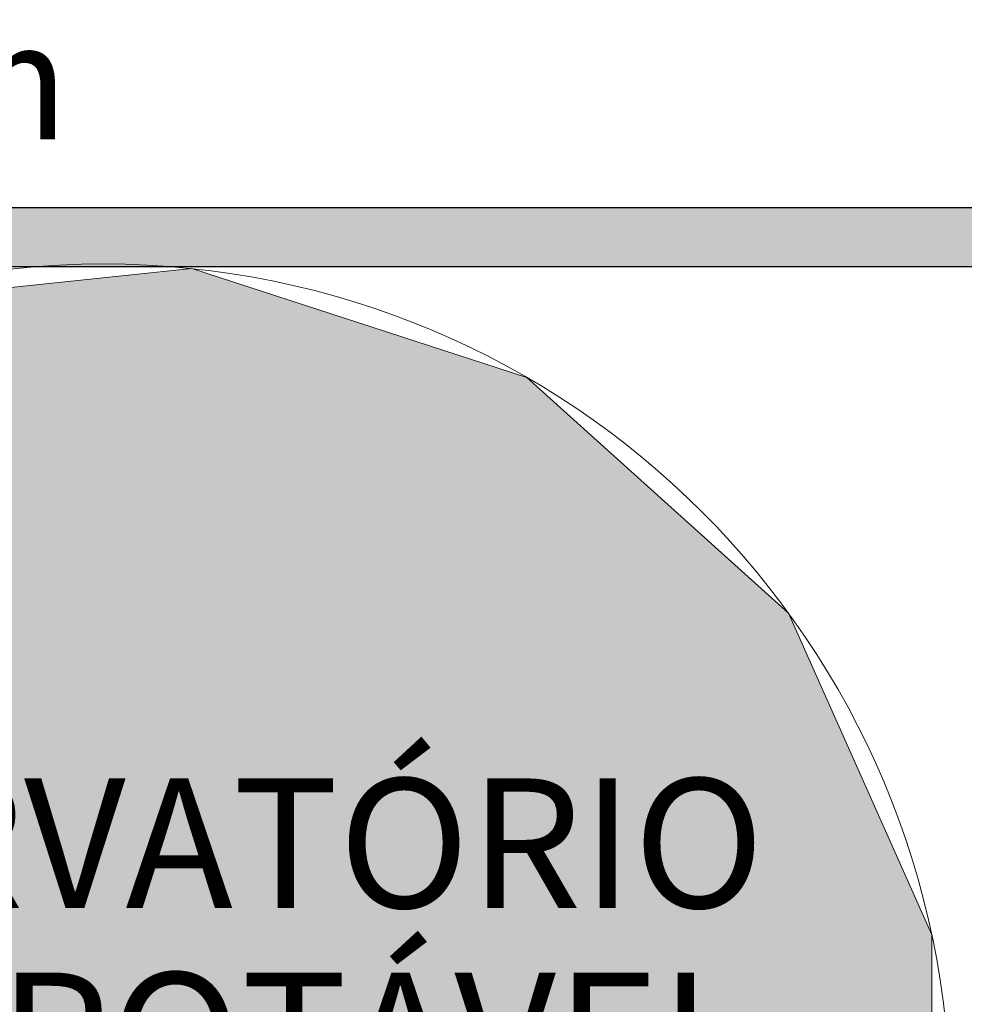
# Model space of a CAD drawing. Units: millimetres. Extents: x 0 to 84.1, y 0 to 59.4.
# Drawn here: x 11.1 to 12.7, y 19.3 to 21 of the extents above; entities that cross this region are included whole.
import ezdxf

# ---------------------------------------------------------------- set-up
doc = ezdxf.new("R2010")
doc.units = ezdxf.units.MM
doc.header["$MEASUREMENT"] = 0
for name, color, linetype, lineweight in [('AF-Condutos', 140, 'Continuous', 25), ('AF-Reservatório cilíndrico', 9, 'Continuous', 18), ('AF-Textos conduto', 7, 'Continuous', 9), ('Textos', 7, 'Continuous', 9)]:
    doc.layers.add(name, color=color, linetype=linetype, lineweight=lineweight)
doc.styles.add('Arial', font='arial.ttf')

msp = doc.modelspace()

# ---------------------------------------------------------------- hatches: boundary and pattern name
at = {"layer": 'AF-Condutos', "linetype": 'Continuous'}
msp.add_hatch(color=151, dxfattribs=at).paths.add_polyline_path([(12.7244, 20.6345), (8.7619, 20.635), (8.7619, 20.6328), (8.7619, 20.6224), (8.7619, 20.6056), (8.7619, 20.5853), (8.7619, 20.5649), (8.7619, 20.5481), (8.7619, 20.5377), (8.7619, 20.5355), (12.7244, 20.5351), (12.7244, 20.5372), (12.7244, 20.5476), (12.7244, 20.5645), (12.7244, 20.5848), (12.7244, 20.6051), (12.7244, 20.622), (12.7244, 20.6323)])
at = {"layer": 'AF-Reservatório cilíndrico', "linetype": 'Continuous'}
msp.add_hatch(color=141, dxfattribs=at).paths.add_polyline_path([(12.4016, 18.2529), (12.6451, 18.7999), (12.6451, 19.3987), (12.4016, 19.9457), (11.9566, 20.3463), (11.3871, 20.5314), (10.7916, 20.4688), (10.2731, 20.1694), (9.9211, 19.685), (11.2366, 19.0993), (9.9211, 19.685), (9.7966, 19.0993), (9.9211, 18.5136), (10.2731, 18.0291), (10.7916, 17.7297), (11.3871, 17.6672), (11.9566, 17.8522)])

# ---------------------------------------------------------------- linework, layer by layer
at = {"layer": 'AF-Condutos'}
for p, q in [((12.7244, 20.6345), (8.7619, 20.635)), ((8.7619, 20.5355), (12.7244, 20.5351))]:
    msp.add_line(p, q, dxfattribs=at)
at = {"layer": 'AF-Reservatório cilíndrico'}
for p, q in [((11.3871, 20.5314), (10.7916, 20.4688)), ((11.9566, 20.3463), (11.3871, 20.5314)), ((12.4016, 19.9457), (11.9566, 20.3463)), ((12.6451, 19.3987), (12.4016, 19.9457)), ((12.6451, 18.7999), (12.6451, 19.3987))]:
    msp.add_line(p, q, dxfattribs=at)
msp.add_circle((11.2366, 19.0993), 1.44, dxfattribs=at)

# ---------------------------------------------------------------- texts
at = {"layer": 'AF-Textos conduto', "insert": (10.7432, 20.6885), "char_height": 0.2, "width": 1.707622, "attachment_point": 8, "rotation": 359.9943, "line_spacing_factor": 0.6, "style": 'Arial'}
msp.add_mtext('50 mm', dxfattribs=at)
at = {"layer": 'Textos', "insert": (11.2745, 18.7161), "char_height": 0.22, "width": 2.462805, "attachment_point": 8, "line_spacing_factor": 0.9, "style": 'Arial'}
msp.add_mtext('RESERVATÓRIO\\PÁGUA POTÁVEL\\P1000L', dxfattribs=at)

doc.saveas('drawing.dxf')
